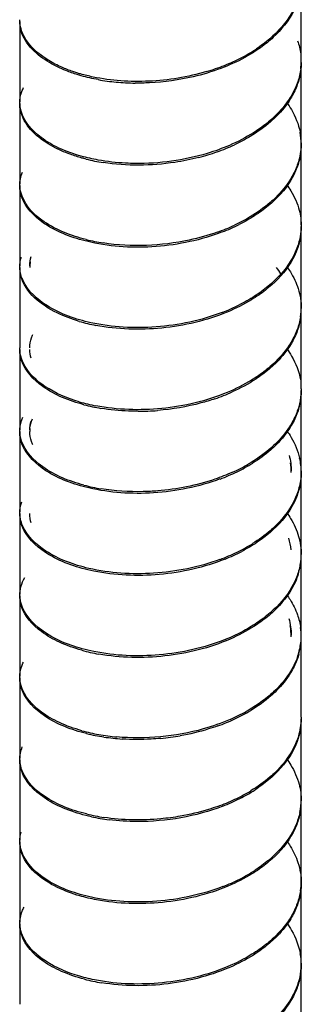
# Model space of a CAD drawing. Units: millimetres. Extents: x -798 to 870, y -300 to 996.
# Drawn here: x 851 to 865, y -239 to -190 of the extents above; entities that cross this region are included whole.
import ezdxf

# ---------------------------------------------------------------- set-up
doc = ezdxf.new("R2010")
doc.units = ezdxf.units.MM
doc.header["$LTSCALE"] = 16.335
doc.layers.get('0').update_dxf_attribs({"linetype": 'CONTINUOUS'})

msp = doc.modelspace()

# ---------------------------------------------------------------- linework, layer by layer
at = {"color": 7, "linetype": 'Continuous'}
for p, q in [((864.948, -191.576), (864.948, -187.575)), ((850.948, -189.616), (850.948, -193.617)), ((864.948, -195.658), (864.948, -191.657)), ((850.948, -193.698), (850.948, -197.699)), ((864.948, -199.741), (864.948, -195.74)), ((850.948, -197.781), (850.948, -201.782)), ((864.948, -203.823), (864.948, -199.822)), ((850.948, -201.863), (850.948, -205.864)), ((864.948, -207.906), (864.948, -203.905)), ((850.948, -205.946), (850.948, -209.947)), ((864.948, -211.988), (864.948, -207.987)), ((850.948, -210.028), (850.948, -214.029)), ((864.948, -216.071), (864.948, -212.07)), ((850.948, -214.111), (850.948, -218.112)), ((864.948, -220.153), (864.948, -216.152)), ((850.948, -218.194), (850.948, -222.194)), ((864.948, -224.236), (864.948, -220.235)), ((850.948, -222.276), (850.948, -226.277)), ((864.948, -228.318), (864.948, -224.317)), ((850.948, -226.359), (850.948, -230.359)), ((864.948, -232.401), (864.948, -228.4)), ((850.948, -230.441), (850.948, -234.442)), ((864.948, -236.483), (864.948, -232.482)), ((850.948, -234.524), (850.948, -238.524)), ((864.948, -240.566), (864.948, -236.565))]:
    msp.add_line(p, q, dxfattribs=at)
for centre, radius, start, end in [((852.61, -189.617), 1.662, 179.9703, 189.356), ((852.667, -189.607), 1.72, 189.38, 196.3942), ((858.282, -184.294), 8.027, 297.2943, 303.5392), ((857.694, -183.153), 9.31, 291.6656, 297.2919), ((857.217, -181.965), 10.591, 286.5778, 291.6912), ((861.805, -191.578), 3.143, 352.5726, 0.0477), ((856.735, -182.049), 10.636, 259.7828, 264.6642), ((856.814, -181.267), 11.422, 264.6361, 269.3578), ((861.767, -195.744), 3.181, 0.073, 11.2719), ((857.45, -186.757), 9.921, 289.5115, 294.8718), ((861.83, -195.74), 3.118, 355.3801, 0.0013), ((857.113, -185.821), 10.916, 284.5198, 289.5338), ((861.729, -195.73), 3.219, 347.6227, 355.349), ((856.554, -187.201), 9.552, 256.0209, 261.2683), ((857.45, -190.758), 9.921, 289.5115, 294.8718), ((857.587, -191.168), 9.565, 291.0268, 296.5291), ((861.777, -199.818), 3.171, 350.9962, 359.9327), ((856.554, -191.202), 9.552, 256.0209, 261.2683), ((852.928, -201.862), 1.48, 173.6914, 180.0702), ((852.945, -201.864), 1.498, 169.3292, 173.6828), ((852.614, -201.862), 1.666, 180.059, 187.1674), ((852.669, -201.854), 1.721, 187.1914, 194.3132), ((860.383, -204.373), 4.171, 31.6426, 37.0628), ((857.587, -195.169), 9.565, 291.0268, 296.5291), ((861.777, -203.819), 3.171, 350.9962, 359.9327), ((861.787, -203.902), 3.161, 354.4221, 359.9449), ((856.427, -195.96), 8.945, 253.6409, 259.1071), ((857.443, -198.987), 9.941, 288.813, 294.1868), ((861.698, -207.976), 3.25, 346.2146, 356.3428), ((861.784, -207.984), 3.163, 356.3934, 359.9492), ((856.427, -199.961), 8.945, 253.6409, 259.1071), ((856.51, -199.669), 9.328, 255.2839, 260.6177), ((856.83, -196.941), 12.078, 270.0484, 274.6376), ((852.947, -210.029), 1.499, 174.1128, 179.9969), ((858.077, -204.421), 8.447, 295.8088, 301.8166), ((861.438, -212.073), 3.009, 0.0704, 9.4906), ((861.749, -212.071), 3.199, 0.0201, 13.0632), ((857.56, -203.361), 9.627, 290.3405, 295.8333), ((857.916, -204.034), 8.792, 294.1643, 300.0115), ((861.742, -212.066), 3.205, 349.577, 359.9306), ((856.51, -203.67), 9.328, 255.2839, 260.6177), ((852.588, -214.109), 1.64, 180.0528, 184.956), ((852.639, -214.104), 1.691, 184.9849, 192.3828), ((861.339, -216.168), 3.109, 4.7109, 15.6252), ((857.56, -207.362), 9.627, 290.3405, 295.8333), ((857.706, -207.771), 9.268, 291.8755, 297.519), ((858.077, -208.422), 8.447, 295.8088, 301.8166), ((861.742, -216.067), 3.205, 349.577, 359.9306), ((861.764, -216.151), 3.183, 352.981, 359.9812), ((861.645, -216.132), 3.304, 341.4368, 352.9076), ((852.599, -218.192), 1.651, 180.0375, 190.0563), ((852.696, -218.175), 1.75, 190.0679, 196.9407), ((861.409, -220.238), 3.038, 0.067, 10.2349), ((861.758, -220.237), 3.189, 0.035, 8.1615), ((857.706, -211.772), 9.268, 291.8755, 297.519), ((861.764, -220.152), 3.183, 352.981, 359.9812), ((861.777, -220.236), 3.17, 354.5092, 0.0144), ((856.5, -211.966), 9.276, 254.6001, 259.923), ((861.645, -220.133), 3.304, 341.4368, 352.9076), ((861.709, -220.227), 3.239, 344.7061, 354.4676), ((857.495, -215.427), 9.819, 289.6185, 295.0304), ((857.865, -216.186), 8.9, 293.4495, 299.257), ((858.052, -216.622), 8.5, 295.0351, 301.0412), ((861.788, -224.319), 3.159, 356.1225, 0.0383), ((861.757, -224.316), 3.19, 348.0513, 356.1026), ((856.5, -215.967), 9.276, 254.6001, 259.923), ((856.576, -215.684), 9.649, 256.1896, 261.3923), ((856.718, -214.768), 10.495, 259.8955, 264.8498), ((856.751, -214.565), 10.782, 261.3676, 266.2508), ((856.84, -213.233), 12.114, 275.3218, 279.9416), ((857.644, -219.868), 9.431, 291.1515, 296.7266), ((858.052, -220.623), 8.5, 295.0351, 301.0412), ((858.219, -221.01), 8.152, 296.729, 302.9066), ((857.495, -219.428), 9.819, 289.6185, 295.0304), ((861.762, -228.318), 3.186, 348.0556, 0.0012), ((861.795, -228.402), 3.152, 351.4356, 0.0411), ((856.576, -219.685), 9.649, 256.1896, 261.3923), ((856.653, -219.342), 10.08, 257.7606, 262.8172), ((852.605, -230.442), 1.656, 179.9503, 187.6681), ((852.648, -230.436), 1.701, 187.6936, 194.8691), ((858.219, -225.011), 8.152, 296.729, 302.9066), ((857.644, -223.869), 9.431, 291.1515, 296.7266), ((861.795, -232.403), 3.152, 351.4356, 0.0411), ((861.775, -236.568), 3.173, 0.0611, 10.1389), ((861.844, -236.565), 3.104, 356.909, 0.0122), ((861.733, -236.556), 3.215, 346.4797, 356.8397), ((856.526, -228.158), 9.417, 255.49, 260.7837)]:
    msp.add_arc(centre, radius, start, end, dxfattribs=at)
for points, knots in [([(864.701, -188.729), (864.636, -188.89), (864.31, -189.553), (863.807, -190.119), (863.38, -190.485)], [0, 0, 0, 0, 0.235103, 1, 1, 1, 1]), ([(864.769, -188.627), (864.714, -188.789), (864.429, -189.457), (863.959, -190.036), (863.553, -190.412)], [0, 0, 0, 0, 0.235747, 1, 1, 1, 1]), ([(851.148, -190.337), (851.115, -190.273), (851.002, -190.02), (850.948, -189.739), (850.948, -189.534)], [0, 0, 0, 0, 0.259888, 1, 1, 1, 1]), ([(853.248, -192.069), (852.964, -191.956), (852.062, -191.532), (851.216, -190.768), (851.017, -190.092)], [0, 0, 0, 0, 0.302651, 1, 1, 1, 1]), ([(853.043, -191.901), (852.822, -191.805), (852.088, -191.435), (851.413, -190.86), (851.148, -190.337)], [0, 0, 0, 0, 0.291335, 1, 1, 1, 1]), ([(862.919, -190.927), (862.804, -191.009), (862.315, -191.337), (861.79, -191.608), (861.38, -191.785)], [0, 0, 0, 0, 0.241272, 1, 1, 1, 1]), ([(853.78, -192.175), (853.716, -192.155), (853.467, -192.074), (853.221, -191.979), (853.043, -191.901)], [0, 0, 0, 0, 0.257317, 1, 1, 1, 1]), ([(861.38, -191.785), (861.238, -191.846), (860.651, -192.082), (860.043, -192.265), (859.577, -192.373)], [0, 0, 0, 0, 0.244854, 1, 1, 1, 1]), ([(854.01, -192.325), (853.944, -192.306), (853.686, -192.231), (853.433, -192.142), (853.248, -192.069)], [0, 0, 0, 0, 0.257095, 1, 1, 1, 1]), ([(854.598, -192.386), (854.39, -192.343), (854.116, -192.276), (853.846, -192.196), (853.78, -192.175)], [0, 0, 0, 0, 0.756053, 1, 1, 1, 1]), ([(860.239, -192.116), (859.309, -192.393), (857.418, -192.701), (855.505, -192.575), (854.598, -192.386)], [0, 0, 0, 0, 0.511491, 1, 1, 1, 1]), ([(859.577, -192.373), (858.865, -192.539), (857.896, -192.672), (856.926, -192.691), (856.686, -192.688)], [0, 0, 0, 0, 0.753124, 1, 1, 1, 1]), ([(850.948, -193.698), (850.948, -193.497), (851, -193.223), (851.109, -192.973), (851.14, -192.91)], [0, 0, 0, 0, 0.740597, 1, 1, 1, 1]), ([(864.487, -193.254), (864.429, -193.358), (864.165, -193.78), (863.83, -194.156), (863.553, -194.413)], [0, 0, 0, 0, 0.239343, 1, 1, 1, 1]), ([(864.582, -193.156), (864.53, -193.261), (864.292, -193.689), (863.98, -194.073), (863.717, -194.336)], [0, 0, 0, 0, 0.239667, 1, 1, 1, 1]), ([(864.226, -193.654), (864.308, -193.768), (864.604, -194.219), (864.809, -194.732), (864.886, -195.122)], [0, 0, 0, 0, 0.26168, 1, 1, 1, 1]), ([(854.01, -196.326), (853.63, -196.219), (852.928, -195.967), (851.815, -195.338), (851.171, -194.615), (851.017, -194.093)], [0, 0, 0, 0, 0.307155, 0.57621, 1, 1, 1, 1]), ([(853.461, -196.231), (853.166, -196.125), (852.223, -195.719), (851.32, -194.988), (851.062, -194.309)], [0, 0, 0, 0, 0.301584, 1, 1, 1, 1]), ([(863.717, -194.336), (863.624, -194.43), (863.222, -194.806), (862.77, -195.127), (862.411, -195.342)], [0, 0, 0, 0, 0.239651, 1, 1, 1, 1]), ([(862.919, -194.928), (862.804, -195.01), (862.315, -195.338), (861.79, -195.609), (861.38, -195.786)], [0, 0, 0, 0, 0.241272, 1, 1, 1, 1]), ([(861.38, -195.786), (861.02, -195.941), (859.513, -196.484), (857.894, -196.703), (856.686, -196.689)], [0, 0, 0, 0, 0.244759, 1, 1, 1, 1]), ([(854.246, -196.47), (854.178, -196.453), (853.913, -196.383), (853.652, -196.301), (853.461, -196.231)], [0, 0, 0, 0, 0.256514, 1, 1, 1, 1]), ([(859.85, -196.388), (859.458, -196.49), (857.899, -196.806), (856.275, -196.824), (855.104, -196.642)], [0, 0, 0, 0, 0.254772, 1, 1, 1, 1]), ([(856.686, -196.689), (856.529, -196.687), (855.913, -196.668), (855.299, -196.599), (854.849, -196.517)], [0, 0, 0, 0, 0.255846, 1, 1, 1, 1]), ([(864.667, -197.057), (864.597, -197.217), (864.255, -197.878), (863.737, -198.437), (863.3, -198.799)], [0, 0, 0, 0, 0.23477, 1, 1, 1, 1]), ([(864.582, -197.157), (864.528, -197.266), (864.282, -197.708), (863.955, -198.104), (863.681, -198.374)], [0, 0, 0, 0, 0.23931, 1, 1, 1, 1]), ([(851.119, -198.525), (851.091, -198.465), (850.994, -198.228), (850.948, -197.97), (850.948, -197.781)], [0, 0, 0, 0, 0.258426, 1, 1, 1, 1]), ([(864.228, -197.74), (864.3, -197.84), (864.562, -198.235), (864.756, -198.678), (864.844, -199.017)], [0, 0, 0, 0, 0.260388, 1, 1, 1, 1]), ([(854.246, -200.471), (853.513, -200.287), (852.264, -199.829), (851.261, -198.834), (851.062, -198.31)], [0, 0, 0, 0, 0.57399, 1, 1, 1, 1]), ([(863.681, -198.374), (863.589, -198.463), (863.197, -198.825), (862.759, -199.135), (862.411, -199.343)], [0, 0, 0, 0, 0.240014, 1, 1, 1, 1]), ([(854.489, -200.61), (853.733, -200.442), (852.439, -200.007), (851.364, -199.049), (851.119, -198.525)], [0, 0, 0, 0, 0.572332, 1, 1, 1, 1]), ([(861.019, -200.097), (859.971, -200.501), (857.781, -200.962), (855.545, -200.844), (854.489, -200.61)], [0, 0, 0, 0, 0.509244, 1, 1, 1, 1]), ([(860.763, -200.11), (860.311, -200.27), (858.474, -200.783), (856.513, -200.861), (855.104, -200.643)], [0, 0, 0, 0, 0.2517, 1, 1, 1, 1]), ([(864.667, -201.058), (864.597, -201.218), (864.255, -201.879), (863.737, -202.438), (863.3, -202.8)], [0, 0, 0, 0, 0.23477, 1, 1, 1, 1]), ([(864.74, -200.957), (864.681, -201.118), (864.378, -201.784), (863.893, -202.357), (863.477, -202.729)], [0, 0, 0, 0, 0.235355, 1, 1, 1, 1]), ([(851.119, -202.526), (851.091, -202.466), (850.994, -202.229), (850.948, -201.971), (850.948, -201.782)], [0, 0, 0, 0, 0.258426, 1, 1, 1, 1]), ([(864.225, -201.819), (864.288, -201.905), (864.517, -202.247), (864.696, -202.624), (864.79, -202.914)], [0, 0, 0, 0, 0.259104, 1, 1, 1, 1]), ([(853.907, -204.543), (853.533, -204.432), (852.381, -204.014), (851.214, -203.115), (851.001, -202.28)], [0, 0, 0, 0, 0.311674, 1, 1, 1, 1]), ([(854.489, -204.61), (853.733, -204.443), (852.439, -204.008), (851.364, -203.05), (851.119, -202.526)], [0, 0, 0, 0, 0.572332, 1, 1, 1, 1]), ([(862.831, -203.237), (862.713, -203.318), (862.216, -203.64), (861.684, -203.906), (861.27, -204.079)], [0, 0, 0, 0, 0.241427, 1, 1, 1, 1]), ([(861.019, -204.097), (859.971, -204.501), (857.781, -204.963), (855.545, -204.844), (854.489, -204.61)], [0, 0, 0, 0, 0.509244, 1, 1, 1, 1]), ([(861.27, -204.079), (860.237, -204.509), (858.051, -205.021), (855.809, -204.951), (854.736, -204.744)], [0, 0, 0, 0, 0.505974, 1, 1, 1, 1]), ([(851.448, -205.864), (851.448, -205.694), (851.489, -205.462), (851.577, -205.249), (851.602, -205.195)], [0, 0, 0, 0, 0.741417, 1, 1, 1, 1]), ([(864.442, -205.581), (864.38, -205.684), (864.105, -206.103), (863.761, -206.475), (863.477, -206.73)], [0, 0, 0, 0, 0.239282, 1, 1, 1, 1]), ([(864.542, -205.484), (864.487, -205.588), (864.237, -206.014), (863.914, -206.394), (863.645, -206.655)], [0, 0, 0, 0, 0.239541, 1, 1, 1, 1]), ([(864.225, -205.901), (864.312, -206.021), (864.622, -206.496), (864.832, -207.04), (864.902, -207.453)], [0, 0, 0, 0, 0.262153, 1, 1, 1, 1]), ([(854.141, -208.69), (853.418, -208.5), (852.189, -208.031), (851.22, -207.021), (851.041, -206.497)], [0, 0, 0, 0, 0.574459, 1, 1, 1, 1]), ([(853.907, -208.543), (853.311, -208.368), (852.276, -207.945), (851.422, -207.164), (851.186, -206.74)], [0, 0, 0, 0, 0.561848, 1, 1, 1, 1]), ([(863.029, -207.178), (862.916, -207.262), (862.437, -207.596), (861.919, -207.873), (861.515, -208.055)], [0, 0, 0, 0, 0.240932, 1, 1, 1, 1]), ([(862.831, -207.238), (862.713, -207.319), (862.216, -207.641), (861.684, -207.907), (861.27, -208.079)], [0, 0, 0, 0, 0.241427, 1, 1, 1, 1]), ([(861.27, -208.079), (860.237, -208.51), (858.051, -209.022), (855.809, -208.952), (854.736, -208.744)], [0, 0, 0, 0, 0.505974, 1, 1, 1, 1]), ([(860.648, -208.397), (860.422, -208.474), (859.495, -208.755), (858.533, -208.92), (857.807, -208.979)], [0, 0, 0, 0, 0.247277, 1, 1, 1, 1]), ([(856.841, -209.019), (856.682, -209.019), (856.063, -209.007), (855.444, -208.947), (854.99, -208.872)], [0, 0, 0, 0, 0.256077, 1, 1, 1, 1]), ([(850.948, -210.028), (850.948, -209.847), (850.99, -209.6), (851.08, -209.372), (851.106, -209.314)], [0, 0, 0, 0, 0.742075, 1, 1, 1, 1]), ([(864.542, -209.485), (864.487, -209.589), (864.237, -210.014), (863.914, -210.395), (863.645, -210.656)], [0, 0, 0, 0, 0.239541, 1, 1, 1, 1]), ([(864.631, -209.386), (864.577, -209.502), (864.326, -209.979), (863.983, -210.403), (863.692, -210.691)], [0, 0, 0, 0, 0.238814, 1, 1, 1, 1]), ([(851.598, -210.691), (851.573, -210.637), (851.488, -210.426), (851.448, -210.197), (851.448, -210.028)], [0, 0, 0, 0, 0.258261, 1, 1, 1, 1]), ([(864.226, -209.986), (864.303, -210.092), (864.58, -210.512), (864.781, -210.986), (864.865, -211.348)], [0, 0, 0, 0, 0.260963, 1, 1, 1, 1]), ([(854.141, -212.691), (853.418, -212.501), (852.189, -212.032), (851.22, -211.022), (851.041, -210.498)], [0, 0, 0, 0, 0.574459, 1, 1, 1, 1]), ([(863.645, -210.656), (863.55, -210.748), (863.139, -211.12), (862.679, -211.436), (862.314, -211.647)], [0, 0, 0, 0, 0.239739, 1, 1, 1, 1]), ([(854.38, -212.832), (853.635, -212.657), (852.361, -212.212), (851.317, -211.238), (851.093, -210.713)], [0, 0, 0, 0, 0.57312, 1, 1, 1, 1]), ([(863.692, -210.691), (863.608, -210.775), (863.248, -211.11), (862.848, -211.401), (862.53, -211.599)], [0, 0, 0, 0, 0.240534, 1, 1, 1, 1]), ([(861.515, -212.056), (861.232, -212.183), (860.041, -212.65), (858.77, -212.902), (857.807, -212.98)], [0, 0, 0, 0, 0.243316, 1, 1, 1, 1]), ([(860.906, -212.387), (859.852, -212.779), (857.661, -213.218), (855.429, -213.078), (854.38, -212.832)], [0, 0, 0, 0, 0.510723, 1, 1, 1, 1]), ([(857.807, -212.98), (857.566, -212.999), (856.626, -213.047), (855.68, -212.987), (854.99, -212.872)], [0, 0, 0, 0, 0.256386, 1, 1, 1, 1]), ([(864.709, -213.286), (864.645, -213.446), (864.324, -214.11), (863.825, -214.677), (863.4, -215.045)], [0, 0, 0, 0, 0.235146, 1, 1, 1, 1]), ([(864.631, -213.387), (864.575, -213.507), (864.315, -213.999), (863.957, -214.435), (863.654, -214.73)], [0, 0, 0, 0, 0.238447, 1, 1, 1, 1]), ([(864.226, -214.068), (864.293, -214.16), (864.537, -214.526), (864.724, -214.932), (864.816, -215.244)], [0, 0, 0, 0, 0.25972, 1, 1, 1, 1]), ([(854.38, -216.833), (853.635, -216.658), (852.361, -216.213), (851.317, -215.239), (851.093, -214.714)], [0, 0, 0, 0, 0.57312, 1, 1, 1, 1]), ([(854.626, -216.969), (853.858, -216.81), (852.54, -216.388), (851.425, -215.451), (851.155, -214.928)], [0, 0, 0, 0, 0.571249, 1, 1, 1, 1]), ([(863.654, -214.73), (863.572, -214.81), (863.222, -215.13), (862.836, -215.409), (862.53, -215.6)], [0, 0, 0, 0, 0.240913, 1, 1, 1, 1]), ([(860.906, -216.388), (859.852, -216.78), (857.661, -217.219), (855.429, -217.079), (854.38, -216.833)], [0, 0, 0, 0, 0.510723, 1, 1, 1, 1]), ([(861.159, -216.372), (860.12, -216.79), (857.931, -217.279), (855.691, -217.188), (854.626, -216.969)], [0, 0, 0, 0, 0.50744, 1, 1, 1, 1]), ([(864.709, -217.287), (864.645, -217.447), (864.324, -218.111), (863.825, -218.678), (863.4, -219.046)], [0, 0, 0, 0, 0.235146, 1, 1, 1, 1]), ([(864.777, -217.184), (864.723, -217.346), (864.442, -218.014), (863.976, -218.595), (863.572, -218.973)], [0, 0, 0, 0, 0.235826, 1, 1, 1, 1]), ([(851.155, -218.929), (851.122, -218.864), (851.005, -218.606), (850.948, -218.321), (850.948, -218.112)], [0, 0, 0, 0, 0.2601, 1, 1, 1, 1]), ([(864.224, -218.148), (864.281, -218.227), (864.492, -218.538), (864.662, -218.879), (864.755, -219.141)], [0, 0, 0, 0, 0.258414, 1, 1, 1, 1]), ([(854.036, -220.909), (853.655, -220.804), (852.95, -220.554), (851.832, -219.927), (851.181, -219.207), (851.022, -218.685)], [0, 0, 0, 0, 0.306884, 0.576096, 1, 1, 1, 1]), ([(854.626, -220.97), (853.858, -220.811), (852.54, -220.389), (851.425, -219.452), (851.155, -218.929)], [0, 0, 0, 0, 0.571249, 1, 1, 1, 1]), ([(862.941, -219.489), (862.826, -219.571), (862.339, -219.9), (861.816, -220.173), (861.407, -220.35)], [0, 0, 0, 0, 0.241243, 1, 1, 1, 1]), ([(861.159, -220.373), (860.12, -220.791), (857.931, -221.28), (855.691, -221.189), (854.626, -220.97)], [0, 0, 0, 0, 0.50744, 1, 1, 1, 1]), ([(861.407, -220.35), (860.384, -220.796), (858.201, -221.335), (855.957, -221.293), (854.877, -221.099)], [0, 0, 0, 0, 0.504188, 1, 1, 1, 1]), ([(850.948, -222.276), (850.948, -222.079), (850.999, -221.81), (851.103, -221.565), (851.133, -221.503)], [0, 0, 0, 0, 0.740916, 1, 1, 1, 1]), ([(864.498, -221.812), (864.44, -221.916), (864.179, -222.338), (863.848, -222.716), (863.572, -222.974)], [0, 0, 0, 0, 0.239493, 1, 1, 1, 1]), ([(864.592, -221.714), (864.539, -221.821), (864.299, -222.258), (863.981, -222.65), (863.713, -222.919)], [0, 0, 0, 0, 0.239645, 1, 1, 1, 1]), ([(854.036, -224.91), (853.655, -224.805), (852.95, -224.555), (851.832, -223.928), (851.181, -223.208), (851.022, -222.686)], [0, 0, 0, 0, 0.306884, 0.576096, 1, 1, 1, 1]), ([(854.273, -225.054), (853.538, -224.873), (852.283, -224.416), (851.273, -223.426), (851.069, -222.902)], [0, 0, 0, 0, 0.573745, 1, 1, 1, 1]), ([(863.713, -222.919), (863.622, -223.01), (863.228, -223.378), (862.786, -223.693), (862.435, -223.905)], [0, 0, 0, 0, 0.239729, 1, 1, 1, 1]), ([(861.407, -224.351), (860.975, -224.539), (859.169, -225.17), (857.209, -225.351), (855.776, -225.221)], [0, 0, 0, 0, 0.246588, 1, 1, 1, 1]), ([(860.792, -224.676), (860.642, -224.729), (860.033, -224.932), (859.407, -225.082), (858.931, -225.165)], [0, 0, 0, 0, 0.247249, 1, 1, 1, 1]), ([(857.963, -225.295), (857.802, -225.31), (857.164, -225.357), (856.522, -225.355), (856.045, -225.324)], [0, 0, 0, 0, 0.253149, 1, 1, 1, 1]), ([(864.675, -225.615), (864.607, -225.775), (864.268, -226.435), (863.755, -226.997), (863.32, -227.36)], [0, 0, 0, 0, 0.234922, 1, 1, 1, 1]), ([(864.592, -225.715), (864.537, -225.825), (864.288, -226.277), (863.956, -226.681), (863.676, -226.957)], [0, 0, 0, 0, 0.239288, 1, 1, 1, 1]), ([(864.228, -226.318), (864.299, -226.417), (864.558, -226.805), (864.75, -227.24), (864.838, -227.574)], [0, 0, 0, 0, 0.260358, 1, 1, 1, 1]), ([(851.126, -227.117), (851.097, -227.056), (850.996, -226.816), (850.948, -226.552), (850.948, -226.359)], [0, 0, 0, 0, 0.258886, 1, 1, 1, 1]), ([(854.273, -229.055), (853.538, -228.873), (852.283, -228.417), (851.273, -227.427), (851.069, -226.902)], [0, 0, 0, 0, 0.573745, 1, 1, 1, 1]), ([(854.516, -229.193), (853.758, -229.028), (852.459, -228.595), (851.376, -227.641), (851.126, -227.117)], [0, 0, 0, 0, 0.572125, 1, 1, 1, 1]), ([(863.676, -226.957), (863.587, -227.044), (863.203, -227.397), (862.775, -227.701), (862.435, -227.906)], [0, 0, 0, 0, 0.240103, 1, 1, 1, 1]), ([(861.047, -228.663), (859.704, -229.185), (857.763, -229.517), (855.857, -229.402), (855.393, -229.343)], [0, 0, 0, 0, 0.754798, 1, 1, 1, 1]), ([(860.792, -228.677), (860.642, -228.73), (860.033, -228.932), (859.407, -229.082), (858.931, -229.166)], [0, 0, 0, 0, 0.247249, 1, 1, 1, 1]), ([(858.931, -229.166), (858.612, -229.222), (857.353, -229.39), (856.067, -229.368), (855.132, -229.225)], [0, 0, 0, 0, 0.25544, 1, 1, 1, 1]), ([(864.675, -229.615), (864.607, -229.776), (864.268, -230.436), (863.755, -230.998), (863.32, -231.361)], [0, 0, 0, 0, 0.234922, 1, 1, 1, 1]), ([(864.748, -229.514), (864.689, -229.675), (864.391, -230.342), (863.91, -230.916), (863.496, -231.289)], [0, 0, 0, 0, 0.235523, 1, 1, 1, 1]), ([(851.126, -231.118), (851.097, -231.057), (850.996, -230.816), (850.948, -230.553), (850.948, -230.359)], [0, 0, 0, 0, 0.258886, 1, 1, 1, 1]), ([(864.225, -230.396), (864.287, -230.481), (864.513, -230.817), (864.69, -231.186), (864.783, -231.471)], [0, 0, 0, 0, 0.259088, 1, 1, 1, 1]), ([(853.933, -233.128), (853.557, -233.019), (852.4, -232.601), (851.226, -231.709), (851.005, -230.872)], [0, 0, 0, 0, 0.311356, 1, 1, 1, 1]), ([(854.516, -233.194), (853.758, -233.029), (852.459, -232.596), (851.376, -231.641), (851.126, -231.118)], [0, 0, 0, 0, 0.572125, 1, 1, 1, 1]), ([(862.853, -231.799), (862.736, -231.88), (862.241, -232.204), (861.711, -232.471), (861.297, -232.645)], [0, 0, 0, 0, 0.24136, 1, 1, 1, 1]), ([(861.047, -232.664), (860.001, -233.07), (857.811, -233.538), (855.575, -233.425), (854.516, -233.194)], [0, 0, 0, 0, 0.508885, 1, 1, 1, 1]), ([(861.297, -232.645), (860.266, -233.078), (858.081, -233.596), (855.838, -233.531), (854.765, -233.326)], [0, 0, 0, 0, 0.50562, 1, 1, 1, 1]), ([(850.948, -234.524), (850.948, -234.311), (851.007, -234.019), (851.128, -233.758), (851.163, -233.691)], [0, 0, 0, 0, 0.739578, 1, 1, 1, 1]), ([(864.453, -234.138), (864.392, -234.242), (864.121, -234.662), (863.779, -235.035), (863.496, -235.29)], [0, 0, 0, 0, 0.239282, 1, 1, 1, 1]), ([(864.552, -234.041), (864.497, -234.146), (864.251, -234.572), (863.931, -234.954), (863.663, -235.215)], [0, 0, 0, 0, 0.239551, 1, 1, 1, 1]), ([(864.225, -234.479), (864.311, -234.597), (864.618, -235.066), (864.826, -235.603), (864.898, -236.01)], [0, 0, 0, 0, 0.262087, 1, 1, 1, 1]), ([(854.167, -237.275), (853.78, -237.174), (853.061, -236.932), (851.913, -236.32), (851.23, -235.613), (851.046, -235.09)], [0, 0, 0, 0, 0.305973, 0.575395, 1, 1, 1, 1]), ([(853.933, -237.129), (853.334, -236.954), (852.294, -236.534), (851.435, -235.755), (851.195, -235.332)], [0, 0, 0, 0, 0.561727, 1, 1, 1, 1]), ([(862.853, -235.8), (862.736, -235.881), (862.241, -236.205), (861.711, -236.472), (861.297, -236.645)], [0, 0, 0, 0, 0.24136, 1, 1, 1, 1]), ([(863.05, -235.739), (862.938, -235.823), (862.461, -236.159), (861.945, -236.438), (861.542, -236.62)], [0, 0, 0, 0, 0.240901, 1, 1, 1, 1]), ([(861.542, -236.62), (860.529, -237.079), (858.351, -237.648), (856.106, -237.632), (855.018, -237.454)], [0, 0, 0, 0, 0.502388, 1, 1, 1, 1]), ([(861.297, -236.645), (860.266, -237.078), (858.081, -237.597), (855.838, -237.531), (854.765, -237.327)], [0, 0, 0, 0, 0.50562, 1, 1, 1, 1]), ([(864.552, -238.042), (864.497, -238.147), (864.251, -238.573), (863.931, -238.954), (863.663, -239.216)], [0, 0, 0, 0, 0.239551, 1, 1, 1, 1]), ([(864.639, -237.943), (864.585, -238.062), (864.333, -238.549), (863.983, -238.981), (863.687, -239.274)], [0, 0, 0, 0, 0.238682, 1, 1, 1, 1])]:
    msp.add_open_spline(points, degree=3, knots=knots, dxfattribs=at)
for points in [[(863.38, -190.485), (863.17, -190.665), (862.947, -190.831), (862.717, -190.985)], [(863.553, -190.412), (863.353, -190.597), (863.14, -190.768), (862.919, -190.927)], [(864.762, -190.584), (864.835, -190.793), (864.888, -191.009), (864.918, -191.227)], [(864.921, -191.984), (864.893, -192.203), (864.841, -192.419), (864.769, -192.628)], [(864.948, -191.657), (864.948, -191.949), (864.906, -192.243), (864.827, -192.524)], [(854.849, -192.516), (854.567, -192.465), (854.286, -192.402), (854.01, -192.325)], [(864.827, -192.524), (864.766, -192.742), (864.683, -192.954), (864.582, -193.156)], [(864.769, -192.628), (864.695, -192.844), (864.599, -193.055), (864.487, -193.254)], [(851.017, -194.093), (850.972, -193.939), (850.948, -193.777), (850.948, -193.617)], [(851.062, -194.309), (850.989, -194.116), (850.948, -193.906), (850.948, -193.698)], [(863.553, -194.413), (863.353, -194.598), (863.14, -194.769), (862.919, -194.928)], [(862.411, -195.342), (862.156, -195.494), (861.892, -195.633), (861.622, -195.758)], [(864.948, -195.658), (864.948, -195.95), (864.906, -196.244), (864.827, -196.525)], [(854.849, -196.517), (854.567, -196.466), (854.286, -196.403), (854.01, -196.326)], [(864.873, -196.42), (864.826, -196.638), (864.755, -196.852), (864.667, -197.057)], [(864.827, -196.525), (864.766, -196.743), (864.683, -196.955), (864.582, -197.157)], [(850.948, -197.781), (850.948, -197.558), (850.996, -197.332), (851.08, -197.126)], [(851.062, -198.31), (850.989, -198.116), (850.948, -197.906), (850.948, -197.699)], [(863.3, -198.799), (863.085, -198.977), (862.859, -199.141), (862.625, -199.292)], [(862.411, -199.343), (862.156, -199.495), (861.892, -199.634), (861.622, -199.759)], [(862.625, -199.292), (862.378, -199.451), (862.122, -199.595), (861.859, -199.726)], [(864.844, -199.017), (864.912, -199.279), (864.948, -199.552), (864.948, -199.822)], [(864.948, -199.741), (864.948, -199.969), (864.922, -200.198), (864.873, -200.421)], [(864.909, -200.315), (864.874, -200.533), (864.817, -200.749), (864.74, -200.957)], [(864.873, -200.421), (864.826, -200.639), (864.755, -200.853), (864.667, -201.058)], [(850.948, -201.863), (850.948, -201.688), (850.977, -201.51), (851.031, -201.342)], [(851.448, -201.782), (851.448, -201.623), (851.475, -201.462), (851.524, -201.311)], [(863.3, -202.8), (863.085, -202.978), (862.859, -203.142), (862.625, -203.293)], [(863.477, -202.729), (863.273, -202.912), (863.056, -203.081), (862.831, -203.237)], [(862.625, -203.293), (862.378, -203.451), (862.122, -203.596), (861.859, -203.727)], [(864.79, -202.914), (864.892, -203.232), (864.948, -203.57), (864.948, -203.905)], [(864.933, -204.209), (864.911, -204.427), (864.867, -204.644), (864.803, -204.854)], [(864.909, -204.316), (864.874, -204.534), (864.817, -204.75), (864.74, -204.957)], [(864.74, -204.957), (864.66, -205.173), (864.559, -205.383), (864.442, -205.581)], [(864.803, -204.854), (864.736, -205.071), (864.648, -205.283), (864.542, -205.484)], [(851.001, -206.28), (850.967, -206.145), (850.948, -206.004), (850.948, -205.864)], [(851.041, -206.497), (850.981, -206.321), (850.948, -206.132), (850.948, -205.946)], [(851.512, -206.378), (851.471, -206.238), (851.448, -206.092), (851.448, -205.946)], [(851.186, -206.74), (851.106, -206.596), (851.042, -206.441), (851.001, -206.28)], [(863.477, -206.73), (863.273, -206.913), (863.056, -207.082), (862.831, -207.238)], [(863.645, -206.655), (863.452, -206.842), (863.245, -207.017), (863.029, -207.178)], [(864.948, -207.906), (864.947, -208.226), (864.897, -208.549), (864.803, -208.855)], [(864.803, -208.855), (864.736, -209.072), (864.648, -209.284), (864.542, -209.485)], [(864.854, -208.751), (864.801, -208.969), (864.725, -209.182), (864.631, -209.386)], [(851.448, -209.947), (851.448, -209.799), (851.471, -209.649), (851.514, -209.507)], [(851.456, -209.875), (851.473, -209.708), (851.52, -209.542), (851.588, -209.389)], [(851.041, -210.498), (850.981, -210.322), (850.948, -210.133), (850.948, -209.947)], [(851.093, -210.713), (851.001, -210.499), (850.948, -210.262), (850.948, -210.028)], [(864.345, -211.21), (864.412, -211.463), (864.448, -211.726), (864.448, -211.988)], [(864.947, -211.988), (864.947, -212.244), (864.915, -212.502), (864.854, -212.751)], [(864.854, -212.751), (864.801, -212.969), (864.725, -213.183), (864.631, -213.387)], [(864.894, -212.646), (864.854, -212.864), (864.791, -213.079), (864.709, -213.286)], [(850.948, -214.111), (850.948, -213.914), (850.985, -213.715), (851.052, -213.53)], [(851.093, -214.714), (851.001, -214.5), (850.948, -214.263), (850.948, -214.029)], [(851.155, -214.928), (851.08, -214.783), (851.022, -214.627), (850.987, -214.467)], [(851.521, -214.574), (851.473, -214.425), (851.448, -214.267), (851.448, -214.111)], [(863.4, -215.045), (863.191, -215.226), (862.969, -215.392), (862.74, -215.546)], [(862.74, -215.546), (862.498, -215.708), (862.246, -215.856), (861.988, -215.99)], [(864.816, -215.244), (864.902, -215.538), (864.947, -215.846), (864.947, -216.152)], [(864.894, -216.647), (864.854, -216.865), (864.791, -217.08), (864.709, -217.287)], [(851.009, -217.747), (851.053, -217.587), (851.12, -217.433), (851.203, -217.289)], [(850.948, -218.194), (850.948, -218.043), (850.969, -217.892), (851.009, -217.747)], [(863.572, -218.973), (863.374, -219.158), (863.162, -219.33), (862.941, -219.489)], [(863.4, -219.046), (863.191, -219.227), (862.969, -219.393), (862.74, -219.547)], [(864.333, -219.331), (864.408, -219.598), (864.447, -219.877), (864.448, -220.153)], [(864.755, -219.141), (864.829, -219.349), (864.884, -219.566), (864.915, -219.784)], [(862.74, -219.547), (862.498, -219.709), (862.246, -219.857), (861.988, -219.991)], [(864.777, -221.185), (864.704, -221.402), (864.609, -221.612), (864.498, -221.812)], [(864.833, -221.081), (864.774, -221.299), (864.692, -221.511), (864.592, -221.714)], [(851.022, -222.686), (850.974, -222.527), (850.948, -222.36), (850.948, -222.194)], [(851.069, -222.902), (850.991, -222.704), (850.948, -222.488), (850.948, -222.276)], [(863.572, -222.974), (863.374, -223.159), (863.162, -223.331), (862.941, -223.489)], [(862.941, -223.489), (862.709, -223.657), (862.465, -223.811), (862.215, -223.951)], [(864.947, -224.236), (864.947, -224.52), (864.908, -224.807), (864.833, -225.082)], [(864.833, -225.082), (864.774, -225.3), (864.692, -225.512), (864.592, -225.715)], [(864.878, -224.977), (864.832, -225.195), (864.763, -225.409), (864.675, -225.615)], [(850.948, -226.359), (850.948, -226.141), (850.994, -225.92), (851.074, -225.718)], [(851.069, -226.902), (850.991, -226.705), (850.948, -226.489), (850.948, -226.277)], [(863.32, -227.36), (863.106, -227.538), (862.881, -227.703), (862.648, -227.854)], [(864.838, -227.574), (864.909, -227.843), (864.947, -228.122), (864.947, -228.4)], [(864.878, -228.978), (864.832, -229.196), (864.763, -229.41), (864.675, -229.615)], [(864.912, -228.871), (864.879, -229.09), (864.823, -229.306), (864.748, -229.514)], [(850.948, -230.441), (850.948, -230.27), (850.976, -230.098), (851.027, -229.935)], [(863.32, -231.361), (863.106, -231.539), (862.881, -231.704), (862.648, -231.855)], [(863.496, -231.289), (863.293, -231.473), (863.077, -231.642), (862.853, -231.799)], [(864.783, -231.471), (864.889, -231.796), (864.947, -232.141), (864.948, -232.482)], [(864.948, -232.482), (864.948, -232.795), (864.899, -233.111), (864.809, -233.411)], [(854.765, -233.326), (854.485, -233.273), (854.206, -233.207), (853.933, -233.128)], [(864.912, -232.872), (864.879, -233.091), (864.823, -233.307), (864.748, -233.515)], [(864.748, -233.515), (864.669, -233.731), (864.569, -233.94), (864.453, -234.138)], [(864.809, -233.411), (864.744, -233.628), (864.656, -233.84), (864.552, -234.041)], [(851.005, -234.873), (850.968, -234.733), (850.948, -234.587), (850.948, -234.442)], [(851.046, -235.09), (850.983, -234.909), (850.948, -234.715), (850.948, -234.524)], [(851.195, -235.332), (851.113, -235.188), (851.047, -235.033), (851.005, -234.873)], [(863.496, -235.29), (863.293, -235.474), (863.077, -235.643), (862.853, -235.8)], [(863.663, -235.215), (863.471, -235.403), (863.265, -235.577), (863.05, -235.739)], [(864.948, -236.483), (864.948, -236.796), (864.899, -237.112), (864.809, -237.412)], [(854.765, -237.327), (854.485, -237.274), (854.206, -237.208), (853.933, -237.129)], [(864.809, -237.412), (864.744, -237.629), (864.656, -237.841), (864.552, -238.042)], [(864.859, -237.307), (864.807, -237.525), (864.732, -237.739), (864.639, -237.943)]]:
    msp.add_open_spline(points, degree=3, dxfattribs=at)

doc.saveas('drawing.dxf')
